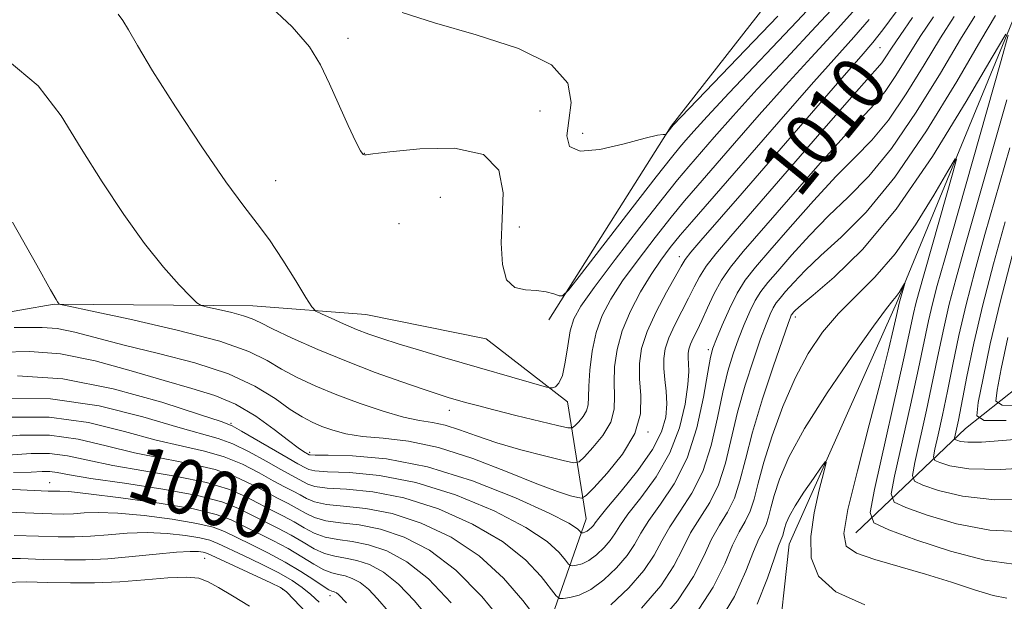
# Model space of a CAD drawing. Extents: x 2094800 to 2097700, y 312300 to 315200.
# Drawn here: x 2095805 to 2095949, y 314364 to 314449 of the extents above; entities that cross this region are included whole.
import ezdxf

# ---------------------------------------------------------------- set-up
doc = ezdxf.new("R2010")
doc.units = 0
doc.header["$MEASUREMENT"] = 0
for name, color, linetype, lineweight in [('DTM HARD BREAKLINE', 7, 'Continuous', 0), ('DTM SPOT ELEVATION', 2, 'Continuous', 13), ('INDEX CONTOUR', 41, 'Continuous', 13), ('INDEX CONTOUR LABEL', 244, 'Continuous', 0), ('INTERMEDIATE CONTOUR', 44, 'Continuous', 0)]:
    doc.layers.add(name, color=color, linetype=linetype, lineweight=lineweight)
doc.styles.add('Style-ITALICS', font='ITALICS.shx')

msp = doc.modelspace()

# ---------------------------------------------------------------- linework, layer by layer
at = {"layer": 'DTM HARD BREAKLINE'}
for points in [[(2095926.84, 314374.07, 996.93), (2095942.87, 314389.29, 1007.05), (2095963.46, 314405.61, 1021.71), (2095978.91, 314419.7, 1027.22), (2096001.87, 314448.51, 1032.4), (2096030.45, 314468.75, 1037.8), (2096056.69, 314480.48, 1040.35), (2096087.38, 314480.24, 1042.4), (2096115.23, 314480.03, 1044.9), (2096137.45, 314487.24, 1046.83), (2096159.72, 314500.14, 1050.47), (2096168.87, 314508.03, 1051.78), (2096193.34, 314510.68, 1054.11), (2096209.8, 314507.71, 1056.61), (2096232.57, 314513.21, 1058.48), (2096261.67, 314526.63, 1062.12), (2096298.14, 314539.42, 1065.25), (2096331.2, 314551.09, 1068.77), (2096366.09, 314578.67, 1073.26), (2096399.23, 314601.72, 1077.7), (2096428.41, 314625.93, 1078.72), (2096447.87, 314643.97, 1081.67), (2096467.26, 314651.21, 1084.91), (2096493.97, 314651, 1086.11)], [(2096071.69, 314581.54, 1016.82), (2096063.66, 314572.51, 1014.89), (2096050.54, 314566.92, 1012.85), (2096028.98, 314571.64, 1011.82), (2096014.79, 314574.59, 1011.03), (2096004.55, 314572.4, 1009.78), (2095992.53, 314562.26, 1008.92), (2095986.72, 314546.39, 1008.18), (2095984.25, 314520.83, 1006.76), (2095972.04, 314486.26, 1003.98), (2095950.74, 314451.18, 1000.28), (2095932.78, 314407.56, 995.68), (2095917.16, 314372.44, 993.07), (2095915.33, 314355.97, 991.13)], [(2095946.17, 314532.53, 1035.07), (2095936.79, 314495.66, 1029.5), (2095922.89, 314462.8, 1025.06), (2095899.93, 314433.42, 1022.11), (2095882.09, 314405.14, 1019.72)], [(2095624.41, 314306.55, 975.84), (2095623.99, 314325.88, 983.35), (2095622.41, 314341.8, 990.05), (2095625.31, 314349.74, 991.65), (2095630.48, 314356.52, 993.07), (2095648.74, 314365.47, 996.14), (2095674.95, 314373.22, 999.2), (2095704.52, 314375.27, 1001.36), (2095720.42, 314374.01, 1001.31), (2095732.35, 314373.34, 1003.07), (2095746.6, 314378.35, 1005.29), (2095764.92, 314394.69, 1007.79), (2095784.88, 314403.06, 1010.17), (2095809.92, 314407.41, 1013.92), (2095838.9, 314407.19, 1016.77), (2095855.38, 314405.92, 1019.04), (2095872.97, 314402.37, 1019.61), (2095884.83, 314393.19, 1017.56), (2095887.54, 314376.11, 1010.86), (2095879.4, 314352.87, 1001.19)]]:
    msp.add_polyline3d(points, dxfattribs=at)
at = {"layer": 'DTM SPOT ELEVATION'}
for p in [(2095852.79, 314446.22, 1020.45), (2095930.4, 314444.84, 1011.05), (2095880.8, 314435.62, 1020.85), (2095887.03, 314432.36, 1022.65), (2095855.16, 314429.44, 1020.05), (2095842.24, 314425.44, 1018.85), (2095866.25, 314423.03, 1018.15), (2095860.24, 314419.18, 1018.15), (2095877.77, 314418.69, 1020.55), (2095901.12, 314414.36, 1012.55), (2095918.03, 314405.57, 999.55), (2095905.34, 314400.81, 1006.35), (2095867.59, 314391.95, 1015.35), (2095835.73, 314390.04, 1008.15), (2095896.54, 314388.8, 1011.95), (2095847.2, 314385.8, 1010.35), (2095809.31, 314381.37, 996.75), (2095831.89, 314370.34, 989.15), (2095843.29, 314365.81, 989.85), (2095850.19, 314364.88, 993.45)]:
    msp.add_point(p, dxfattribs=at)
at = {"layer": 'INDEX CONTOUR'}
for points in [[(2095840.929, 314451.375, 1020), (2095844.656, 314447.898, 1020), (2095847.16, 314444.961, 1020), (2095848.802, 314442.332, 1020), (2095850.108, 314439.599, 1020), (2095852.829, 314433.488, 1020), (2095853.934, 314431.106, 1020), (2095854.639, 314429.783, 1020), (2095855.019, 314429.282, 1020), (2095855.208, 314429.204, 1020), (2095855.448, 314429.228, 1020), (2095856.414, 314429.352, 1020), (2095858.887, 314429.652, 1020), (2095863.257, 314430.091, 1020), (2095868.345, 314430.167, 1020), (2095872.577, 314429.264, 1020), (2095874.783, 314426.966, 1020), (2095875.404, 314423.657, 1020), (2095875.283, 314419.923, 1020), (2095875.155, 314416.309, 1020), (2095875.312, 314413.213, 1020), (2095875.935, 314410.993, 1020), (2095877.127, 314409.869, 1020), (2095878.673, 314409.499, 1020), (2095880.279, 314409.406, 1020), (2095881.688, 314409.209, 1020), (2095882.809, 314408.923, 1020), (2095883.589, 314408.663, 1020), (2095884.104, 314408.643, 1020), (2095884.949, 314409.486, 1020), (2095886.849, 314411.913, 1020), (2095894.234, 314421.475, 1020), (2095897.762, 314426.02, 1020), (2095899.966, 314428.821, 1020), (2095901.189, 314430.32, 1020), (2095902.071, 314431.345, 1020), (2095903.226, 314432.665, 1020), (2095905.163, 314434.811, 1020), (2095908.366, 314438.254, 1020), (2095918.246, 314448.687, 1020), (2095922.788, 314453.547, 1020)], [(2095802.281, 314400.45, 1010), (2095806.383, 314400.515, 1010), (2095810.874, 314400.188, 1010), (2095815.942, 314399.159, 1010), (2095821.173, 314397.71, 1010), (2095826.002, 314396.27, 1010), (2095830.009, 314395.143, 1010), (2095833.372, 314394.11, 1010), (2095836.412, 314392.828, 1010), (2095839.353, 314391.08, 1010), (2095842.022, 314389.169, 1010), (2095844.143, 314387.527, 1010), (2095845.526, 314386.482, 1010), (2095846.309, 314385.935, 1010), (2095847.124, 314385.458, 1010), (2095847.272, 314385.428, 1010), (2095848.006, 314385.4, 1010), (2095849.92, 314385.377, 1010), (2095853.447, 314385.3, 1010), (2095858.389, 314384.866, 1010), (2095864.386, 314383.712, 1010), (2095870.97, 314381.646, 1010), (2095877.233, 314379.164, 1010), (2095882.156, 314376.934, 1010), (2095885.013, 314375.469, 1010), (2095886.256, 314374.673, 1010), (2095886.629, 314374.295, 1010), (2095886.765, 314374.118, 1010), (2095886.847, 314374.056, 1010), (2095886.945, 314374.055, 1010), (2095887.115, 314374.077, 1010), (2095887.357, 314374.144, 1010), (2095887.656, 314374.29, 1010), (2095887.991, 314374.537, 1010), (2095888.321, 314374.846, 1010), (2095888.595, 314375.163, 1010), (2095888.837, 314375.51, 1010), (2095889.361, 314376.214, 1010), (2095890.551, 314377.679, 1010), (2095892.618, 314380.143, 1010), (2095895.063, 314383.187, 1010), (2095897.209, 314386.226, 1010), (2095898.537, 314388.802, 1010), (2095899.146, 314390.966, 1010), (2095899.291, 314392.895, 1010), (2095899.205, 314394.728, 1010), (2095899.027, 314396.46, 1010), (2095898.874, 314398.048, 1010), (2095898.857, 314399.486, 1010), (2095899.065, 314400.915, 1010), (2095899.581, 314402.514, 1010), (2095900.441, 314404.394, 1010), (2095901.477, 314406.396, 1010), (2095902.475, 314408.296, 1010), (2095903.292, 314409.937, 1010), (2095904.075, 314411.433, 1010), (2095905.042, 314412.967, 1010), (2095906.441, 314414.783, 1010), (2095908.644, 314417.375, 1010), (2095921.913, 314432.691, 1010), (2095926.215, 314437.63, 1010), (2095928.799, 314440.54, 1010), (2095930.045, 314441.918, 1010), (2095930.651, 314442.648, 1010), (2095931.23, 314443.497, 1010), (2095932.057, 314444.768, 1010), (2095933.318, 314446.644, 1010), (2095935.15, 314449.278, 1010)], [(2095897.421, 314360.15, 1000), (2095900.86, 314364.149, 1000), (2095903.186, 314367.687, 1000), (2095904.679, 314370.678, 1000), (2095905.819, 314373.158, 1000), (2095906.988, 314375.21, 1000), (2095908.149, 314377.102, 1000), (2095909.163, 314379.149, 1000), (2095909.961, 314381.644, 1000), (2095910.746, 314384.792, 1000), (2095911.792, 314388.78, 1000), (2095913.258, 314393.596, 1000), (2095914.86, 314398.45, 1000), (2095916.981, 314404.6, 1000), (2095917.322, 314405.542, 1000), (2095917.44, 314405.813, 1000), (2095917.522, 314405.944, 1000), (2095917.772, 314406.247, 1000), (2095918.06, 314406.55, 1000), (2095918.866, 314407.275, 1000), (2095920.639, 314408.765, 1000), (2095923.7, 314411.363, 1000), (2095927.852, 314415.421, 1000), (2095932.768, 314421.297, 1000), (2095938.043, 314428.978, 1000), (2095942.96, 314436.978, 1000), (2095946.724, 314443.444, 1000), (2095948.723, 314446.814, 1000)], [(2095949.072, 314446.694, 1000), (2095948.073, 314442.98, 1000), (2095939.785, 314413.837, 1000), (2095938.746, 314410.134, 1000), (2095938.051, 314407.47, 1000), (2095937.483, 314405.005, 1000), (2095936.005, 314398.066, 1000), (2095934.827, 314392.687, 1000), (2095932.521, 314382.342, 1000), (2095932.035, 314379.737, 1000), (2095932.453, 314378.555, 1000), (2095934.131, 314377.783, 1000), (2095937.283, 314376.656, 1000), (2095941.544, 314375.396, 1000), (2095946.406, 314374.473, 1000), (2095951.442, 314374.233, 1000)], [(2095949.044, 314402.561, 1010), (2095948.057, 314397.977, 1010), (2095947.454, 314394.893, 1010), (2095947.289, 314393.264, 1010), (2095948.188, 314392.686, 1010), (2095950.922, 314392.661, 1010)], [(2095800.476, 314385.189, 1000), (2095806.568, 314385.667, 1000), (2095809.267, 314385.663, 1000), (2095811.911, 314385.293, 1000), (2095814.849, 314384.647, 1000), (2095818.479, 314383.876, 1000), (2095823.003, 314383.094, 1000), (2095827.824, 314382.288, 1000), (2095832.15, 314381.409, 1000), (2095835.39, 314380.429, 1000), (2095837.766, 314379.397, 1000), (2095839.702, 314378.384, 1000), (2095841.542, 314377.442, 1000), (2095843.308, 314376.552, 1000), (2095844.943, 314375.678, 1000), (2095846.426, 314374.809, 1000), (2095847.879, 314374.027, 1000), (2095849.457, 314373.439, 1000), (2095851.294, 314373.094, 1000), (2095853.412, 314372.806, 1000), (2095855.808, 314372.333, 1000), (2095858.477, 314371.43, 1000), (2095861.398, 314369.852, 1000), (2095864.545, 314367.352, 1000), (2095867.835, 314363.866, 1000)], [(2095801.522, 314370.311, 990), (2095805.019, 314370.31, 990), (2095808.333, 314370.202, 990), (2095811.433, 314370.125, 990), (2095814.499, 314370.143, 990), (2095817.762, 314370.299, 990), (2095821.333, 314370.61, 990), (2095824.835, 314370.973, 990), (2095827.773, 314371.256, 990), (2095829.778, 314371.363, 990), (2095830.992, 314371.331, 990), (2095831.686, 314371.236, 990), (2095832.162, 314371.109, 990), (2095832.855, 314370.813, 990), (2095841.559, 314366.759, 990), (2095842.932, 314366.08, 990), (2095843.81, 314365.443, 990), (2095844.875, 314364.355, 990), (2095846.633, 314362.474, 990)]]:
    msp.add_polyline3d(points, dxfattribs=at)
at = {"layer": 'INTERMEDIATE CONTOUR'}
for points in [[(2095819.294, 314449.753, 1018), (2095819.96, 314448.84, 1018), (2095820.775, 314447.444, 1018), (2095822.085, 314445.149, 1018), (2095824.301, 314441.476, 1018), (2095827.63, 314436.235, 1018), (2095831.46, 314430.407, 1018), (2095834.979, 314425.262, 1018), (2095837.587, 314421.706, 1018), (2095839.546, 314419.188, 1018), (2095841.333, 314416.794, 1018), (2095843.286, 314413.874, 1018), (2095845.185, 314410.851, 1018), (2095846.671, 314408.415, 1018), (2095847.527, 314407.05, 1018), (2095848.111, 314406.425, 1018), (2095848.925, 314406.004, 1018), (2095850.331, 314405.367, 1018), (2095852.145, 314404.562, 1018), (2095854.043, 314403.755, 1018), (2095855.816, 314403.062, 1018), (2095857.715, 314402.402, 1018), (2095860.104, 314401.646, 1018), (2095863.235, 314400.701, 1018), (2095866.908, 314399.617, 1018), (2095881.736, 314395.325, 1018), (2095882.313, 314395.203, 1018), (2095882.616, 314395.238, 1018), (2095883.038, 314395.39, 1018), (2095883.563, 314395.892, 1018), (2095884.075, 314397.04, 1018), (2095884.488, 314398.992, 1018), (2095884.842, 314401.343, 1018), (2095885.209, 314403.551, 1018), (2095885.719, 314405.293, 1018), (2095886.738, 314407.137, 1018), (2095888.69, 314409.869, 1018), (2095891.786, 314413.965, 1018), (2095895.378, 314418.632, 1018), (2095898.608, 314422.767, 1018), (2095900.859, 314425.576, 1018), (2095902.49, 314427.521, 1018), (2095906.207, 314431.8, 1018), (2095908.975, 314434.93, 1018), (2095912.486, 314438.792, 1018), (2095916.689, 314443.296, 1018), (2095921.023, 314447.918, 1018), (2095924.796, 314452.025, 1018)], [(2095803.075, 314443.093, 1016), (2095807.594, 314439.27, 1016), (2095810.961, 314434.896, 1016), (2095813.89, 314430.156, 1016), (2095816.943, 314425.259, 1016), (2095820.085, 314420.522, 1016), (2095823.129, 314416.291, 1016), (2095825.888, 314412.853, 1016), (2095828.179, 314410.269, 1016), (2095829.818, 314408.544, 1016), (2095830.746, 314407.623, 1016), (2095831.397, 314407.219, 1016), (2095832.328, 314406.984, 1016), (2095833.92, 314406.644, 1016), (2095835.838, 314406.206, 1016), (2095837.572, 314405.751, 1016), (2095838.804, 314405.312, 1016), (2095839.991, 314404.74, 1016), (2095841.786, 314403.84, 1016), (2095844.665, 314402.485, 1016), (2095848.396, 314400.83, 1016), (2095852.568, 314399.094, 1016), (2095856.779, 314397.476, 1016), (2095860.643, 314396.087, 1016), (2095863.781, 314395.011, 1016), (2095865.946, 314394.296, 1016), (2095867.422, 314393.835, 1016), (2095869.943, 314393.102, 1016), (2095871.674, 314392.628, 1016), (2095874.086, 314392.002, 1016), (2095877.271, 314391.207, 1016), (2095883.328, 314389.73, 1016), (2095884.845, 314389.383, 1016), (2095885.512, 314389.368, 1016), (2095885.899, 314389.673, 1016), (2095886.447, 314390.265, 1016), (2095887.078, 314391.044, 1016), (2095887.582, 314391.89, 1016), (2095887.811, 314392.752, 1016), (2095887.863, 314393.853, 1016), (2095887.897, 314395.484, 1016), (2095888.054, 314397.821, 1016), (2095888.4, 314400.57, 1016), (2095888.981, 314403.319, 1016), (2095889.852, 314405.782, 1016), (2095891.107, 314408.168, 1016), (2095892.85, 314410.811, 1016), (2095895.107, 314413.917, 1016), (2095897.588, 314417.17, 1016), (2095899.926, 314420.126, 1016), (2095901.893, 314422.512, 1016), (2095903.808, 314424.745, 1016), (2095909.188, 314430.935, 1016), (2095912.787, 314435.05, 1016), (2095916.605, 314439.33, 1016), (2095920.342, 314443.404, 1016), (2095923.8, 314447.15, 1016), (2095926.804, 314450.504, 1016)], [(2095802.219, 314393.682, 1006), (2095809.413, 314393.626, 1006), (2095816.506, 314392.581, 1006), (2095822.885, 314390.986, 1006), (2095827.987, 314389.471, 1006), (2095833.885, 314387.822, 1006), (2095835.998, 314387.046, 1006), (2095838.385, 314385.882, 1006), (2095840.845, 314384.53, 1006), (2095842.983, 314383.313, 1006), (2095844.506, 314382.474, 1006), (2095846.934, 314381.181, 1006), (2095847.955, 314380.851, 1006), (2095849.735, 314380.602, 1006), (2095852.586, 314380.417, 1006), (2095856.398, 314380.042, 1006), (2095860.955, 314379.16, 1006), (2095865.982, 314377.548, 1006), (2095870.968, 314375.346, 1006), (2095875.344, 314372.787, 1006), (2095878.662, 314370.124, 1006), (2095880.959, 314367.693, 1006), (2095883.163, 314364.854, 1006), (2095883.626, 314364.503, 1006), (2095884.179, 314364.498, 1006), (2095885.139, 314364.624, 1006), (2095886.504, 314364.998, 1006), (2095888.193, 314365.824, 1006), (2095890.09, 314367.22, 1006), (2095891.952, 314368.967, 1006), (2095893.501, 314370.757, 1006), (2095894.577, 314372.381, 1006), (2095895.488, 314374, 1006), (2095896.658, 314375.87, 1006), (2095898.375, 314378.228, 1006), (2095900.371, 314381.216, 1006), (2095902.239, 314384.958, 1006), (2095903.659, 314389.411, 1006), (2095904.639, 314393.876, 1006), (2095905.273, 314397.491, 1006), (2095905.674, 314399.68, 1006), (2095906.028, 314401.018, 1006), (2095906.544, 314402.369, 1006), (2095907.369, 314404.37, 1006), (2095908.423, 314406.761, 1006), (2095909.568, 314409.052, 1006), (2095910.745, 314410.936, 1006), (2095912.22, 314412.816, 1006), (2095914.338, 314415.276, 1006), (2095917.296, 314418.681, 1006), (2095920.694, 314422.525, 1006), (2095923.985, 314426.084, 1006), (2095926.764, 314428.876, 1006), (2095929.2, 314431.375, 1006), (2095931.606, 314434.295, 1006), (2095934.199, 314438.113, 1006), (2095936.818, 314442.349, 1006), (2095939.207, 314446.284, 1006), (2095941.186, 314449.401, 1006)], [(2095803.864, 314419.393, 1014), (2095807.406, 314413.112, 1014), (2095809.4, 314409.527, 1014), (2095810.212, 314408.093, 1014), (2095810.428, 314407.752, 1014), (2095810.685, 314407.454, 1014), (2095810.887, 314407.383, 1014), (2095812.072, 314407.123, 1014), (2095815.258, 314406.45, 1014), (2095820.984, 314405.225, 1014), (2095827.886, 314403.651, 1014), (2095834.123, 314402.013, 1014), (2095838.323, 314400.539, 1014), (2095840.984, 314399.213, 1014), (2095843.074, 314397.962, 1014), (2095845.395, 314396.723, 1014), (2095848.102, 314395.475, 1014), (2095851.185, 314394.209, 1014), (2095854.571, 314392.942, 1014), (2095857.942, 314391.804, 1014), (2095860.915, 314390.948, 1014), (2095863.232, 314390.463, 1014), (2095865.127, 314390.156, 1014), (2095866.957, 314389.767, 1014), (2095869.039, 314389.098, 1014), (2095871.525, 314388.201, 1014), (2095874.523, 314387.191, 1014), (2095878.014, 314386.183, 1014), (2095881.451, 314385.291, 1014), (2095884.156, 314384.627, 1014), (2095885.681, 314384.305, 1014), (2095886.488, 314384.444, 1014), (2095887.268, 314385.163, 1014), (2095888.52, 314386.515, 1014), (2095889.96, 314388.293, 1014), (2095891.11, 314390.224, 1014), (2095891.624, 314392.101, 1014), (2095891.686, 314393.99, 1014), (2095891.612, 314396.022, 1014), (2095891.682, 314398.301, 1014), (2095892.04, 314400.819, 1014), (2095892.794, 314403.543, 1014), (2095893.996, 314406.405, 1014), (2095895.477, 314409.216, 1014), (2095897.01, 314411.753, 1014), (2095898.428, 314413.869, 1014), (2095899.798, 314415.707, 1014), (2095901.244, 314417.485, 1014), (2095902.926, 314419.448, 1014), (2095908.16, 314425.446, 1014), (2095916.599, 314435.17, 1014), (2095920.724, 314439.868, 1014), (2095926.577, 314446.381, 1014), (2095928.811, 314448.982, 1014)], [(2095804.096, 314404.023, 1012), (2095806.15, 314404.007, 1012), (2095808.184, 314404.034, 1012), (2095810.387, 314403.873, 1012), (2095812.958, 314403.35, 1012), (2095820.172, 314401.453, 1012), (2095825.148, 314400.252, 1012), (2095830.466, 314398.881, 1012), (2095835.36, 314397.288, 1012), (2095839.231, 314395.473, 1012), (2095842.151, 314393.65, 1012), (2095844.361, 314392.085, 1012), (2095846.096, 314390.971, 1012), (2095847.572, 314390.203, 1012), (2095849.001, 314389.601, 1012), (2095850.588, 314389.029, 1012), (2095852.5, 314388.513, 1012), (2095854.899, 314388.125, 1012), (2095857.923, 314387.863, 1012), (2095861.621, 314387.449, 1012), (2095866.019, 314386.533, 1012), (2095871.021, 314384.912, 1012), (2095876.027, 314382.968, 1012), (2095880.318, 314381.225, 1012), (2095883.342, 314380.091, 1012), (2095885.237, 314379.484, 1012), (2095886.312, 314379.202, 1012), (2095886.909, 314379.132, 1012), (2095887.513, 314379.508, 1012), (2095888.638, 314380.653, 1012), (2095890.593, 314382.765, 1012), (2095892.842, 314385.542, 1012), (2095894.637, 314388.557, 1012), (2095895.437, 314391.45, 1012), (2095895.51, 314394.127, 1012), (2095895.327, 314396.559, 1012), (2095895.303, 314398.768, 1012), (2095895.626, 314400.974, 1012), (2095896.426, 314403.448, 1012), (2095897.743, 314406.325, 1012), (2095899.256, 314409.203, 1012), (2095901.366, 314412.994, 1012), (2095901.977, 314413.954, 1012), (2095902.813, 314415.008, 1012), (2095904.277, 314416.706, 1012), (2095910.297, 314423.601, 1012), (2095924.844, 314440.406, 1012), (2095927.649, 314443.621, 1012), (2095929.354, 314445.613, 1012), (2095930.819, 314447.461, 1012), (2095932.748, 314450.075, 1012)], [(2095804.611, 314396.996, 1008), (2095811.19, 314396.56, 1008), (2095818.549, 314395.094, 1008), (2095825.628, 314393.11, 1008), (2095831.156, 314391.337, 1008), (2095834.295, 314390.295, 1008), (2095835.906, 314389.666, 1008), (2095837.281, 314388.925, 1008), (2095844.077, 314384.956, 1008), (2095845.494, 314384.151, 1008), (2095846.688, 314383.502, 1008), (2095847.103, 314383.304, 1008), (2095847.981, 314383.126, 1008), (2095849.828, 314382.99, 1008), (2095853.017, 314382.859, 1008), (2095857.393, 314382.454, 1008), (2095862.67, 314381.436, 1008), (2095868.476, 314379.597, 1008), (2095874.101, 314377.255, 1008), (2095878.75, 314374.86, 1008), (2095881.838, 314372.796, 1008), (2095883.607, 314371.183, 1008), (2095884.511, 314370.075, 1008), (2095884.964, 314369.486, 1008), (2095885.237, 314369.28, 1008), (2095885.562, 314369.277, 1008), (2095886.127, 314369.351, 1008), (2095886.931, 314369.571, 1008), (2095887.924, 314370.057, 1008), (2095889.041, 314370.879, 1008), (2095890.136, 314371.906, 1008), (2095891.048, 314372.96, 1008), (2095891.707, 314373.945, 1008), (2095892.424, 314375.107, 1008), (2095893.605, 314376.775, 1008), (2095895.498, 314379.19, 1008), (2095897.723, 314382.239, 1008), (2095899.744, 314385.717, 1008), (2095901.142, 314389.384, 1008), (2095901.96, 314392.851, 1008), (2095902.361, 314395.692, 1008), (2095902.494, 314397.604, 1008), (2095902.477, 314398.787, 1008), (2095902.417, 314399.562, 1008), (2095902.409, 314400.212, 1008), (2095902.503, 314400.858, 1008), (2095902.737, 314401.58, 1008), (2095903.138, 314402.462, 1008), (2095903.698, 314403.588, 1008), (2095904.396, 314405.049, 1008), (2095905.219, 314406.879, 1008), (2095906.173, 314408.912, 1008), (2095907.27, 314410.925, 1008), (2095908.583, 314412.835, 1008), (2095910.431, 314415.092, 1008), (2095917.041, 314422.724, 1008), (2095921.303, 314427.608, 1008), (2095925.1, 314431.857, 1008), (2095929.622, 314436.646, 1008), (2095931.128, 314438.472, 1008), (2095932.715, 314440.805, 1008), (2095936.263, 314446.464, 1008), (2095938.168, 314449.34, 1008)], [(2095860.712, 314449.999, 1022), (2095865.423, 314448.456, 1022), (2095871.468, 314446.718, 1022), (2095877.658, 314444.711, 1022), (2095882.484, 314442.366, 1022), (2095884.855, 314439.674, 1022), (2095885.361, 314436.86, 1022), (2095885.013, 314434.209, 1022), (2095884.735, 314431.993, 1022), (2095885.11, 314430.434, 1022), (2095886.634, 314429.739, 1022), (2095889.547, 314429.996, 1022), (2095893.06, 314430.8, 1022), (2095896.124, 314431.629, 1022), (2095897.945, 314432.072, 1022), (2095898.742, 314432.191, 1022), (2095898.985, 314432.162, 1022), (2095899.077, 314432.138, 1022), (2095899.146, 314432.173, 1022), (2095900.042, 314433.312, 1022), (2095900.245, 314433.53, 1022), (2095915.469, 314449.456, 1022)], [(2095891.14, 314363.562, 1004), (2095893.767, 314366.027, 1004), (2095895.954, 314368.555, 1004), (2095897.447, 314370.816, 1004), (2095898.551, 314372.892, 1004), (2095899.712, 314374.966, 1004), (2095901.246, 314377.222, 1004), (2095902.963, 314379.845, 1004), (2095904.547, 314383.022, 1004), (2095905.759, 314386.822, 1004), (2095906.675, 314390.848, 1004), (2095907.446, 314394.587, 1004), (2095908.202, 314397.652, 1004), (2095908.972, 314400.162, 1004), (2095909.763, 314402.365, 1004), (2095910.573, 314404.447, 1004), (2095911.39, 314406.355, 1004), (2095912.192, 314407.972, 1004), (2095913.004, 314409.272, 1004), (2095914.022, 314410.569, 1004), (2095915.483, 314412.266, 1004), (2095917.55, 314414.637, 1004), (2095920.085, 314417.442, 1004), (2095922.87, 314420.311, 1004), (2095925.746, 314423.044, 1004), (2095928.777, 314426.104, 1004), (2095932.083, 314430.119, 1004), (2095935.683, 314435.422, 1004), (2095939.199, 314441.14, 1004), (2095942.151, 314446.104, 1004), (2095944.204, 314449.463, 1004)], [(2095895.583, 314363.087, 1002), (2095898.407, 314366.352, 1002), (2095900.317, 314369.252, 1002), (2095901.615, 314371.785, 1002), (2095902.766, 314374.062, 1002), (2095904.117, 314376.216, 1002), (2095905.556, 314378.473, 1002), (2095906.855, 314381.085, 1002), (2095907.86, 314384.233, 1002), (2095909.619, 314391.684, 1002), (2095910.73, 314395.624, 1002), (2095911.916, 314399.306, 1002), (2095912.981, 314402.361, 1002), (2095913.777, 314404.524, 1002), (2095914.356, 314405.948, 1002), (2095914.816, 314406.893, 1002), (2095915.263, 314407.608, 1002), (2095915.823, 314408.322, 1002), (2095916.628, 314409.257, 1002), (2095917.805, 314410.594, 1002), (2095919.475, 314412.359, 1002), (2095921.755, 314414.538, 1002), (2095924.728, 314417.212, 1002), (2095928.355, 314420.832, 1002), (2095932.56, 314425.943, 1002), (2095937.168, 314432.73, 1002), (2095941.58, 314439.931, 1002), (2095945.096, 314445.924, 1002), (2095947.222, 314449.524, 1002)], [(2095948.901, 314437.239, 1002), (2095946.642, 314429.39, 1002), (2095942.76, 314415.802, 1002), (2095941.475, 314411.208, 1002), (2095940.491, 314407.428, 1002), (2095939.683, 314403.923, 1002), (2095938.929, 314400.347, 1002), (2095938.109, 314396.4, 1002), (2095937.155, 314391.967, 1002), (2095935.457, 314384.313, 1002), (2095935.109, 314382.447, 1002), (2095935.408, 314381.6, 1002), (2095936.61, 314381.047, 1002), (2095938.933, 314380.248, 1002), (2095942.439, 314379.4, 1002), (2095947.153, 314378.886, 1002), (2095952.948, 314378.976, 1002)], [(2095949.309, 314430.226, 1004), (2095945.693, 314417.613, 1004), (2095944.198, 314412.263, 1004), (2095942.931, 314407.386, 1004), (2095941.883, 314402.841, 1004), (2095940.999, 314398.617, 1004), (2095940.213, 314394.734, 1004), (2095939.483, 314391.248, 1004), (2095938.854, 314388.354, 1004), (2095938.393, 314386.284, 1004), (2095938.183, 314385.157, 1004), (2095938.363, 314384.646, 1004), (2095939.089, 314384.312, 1004), (2095940.582, 314383.84, 1004), (2095943.333, 314383.403, 1004), (2095947.899, 314383.299, 1004), (2095954.455, 314383.719, 1004)], [(2095903.312, 314361.947, 998), (2095906.056, 314366.123, 998), (2095907.742, 314369.571, 998), (2095908.873, 314372.254, 998), (2095909.858, 314374.204, 998), (2095910.741, 314375.731, 998), (2095911.471, 314377.213, 998), (2095912.043, 314378.999, 998), (2095912.629, 314381.319, 998), (2095913.448, 314384.374, 998), (2095914.662, 314388.242, 998), (2095916.216, 314392.512, 998), (2095918, 314396.653, 998), (2095919.928, 314400.247, 998), (2095922.023, 314403.329, 998), (2095924.332, 314406.05, 998), (2095929.654, 314411.374, 998), (2095932.576, 314414.779, 998), (2095935.548, 314419.015, 998), (2095938.24, 314423.353, 998), (2095940.269, 314426.831, 998), (2095941.342, 314428.641, 998), (2095941.53, 314428.576, 998), (2095940.993, 314426.582, 998), (2095935.984, 314408.942, 998), (2095935.611, 314407.511, 998), (2095935.283, 314406.087, 998), (2095933.901, 314399.732, 998), (2095929.586, 314380.371, 998), (2095928.962, 314377.027, 998), (2095929.497, 314375.509, 998), (2095931.651, 314374.519, 998), (2095935.633, 314373.064, 998), (2095940.65, 314371.392, 998), (2095945.66, 314370.061, 998), (2095949.913, 314369.488, 998)], [(2095948.625, 314419.424, 1006), (2095946.922, 314413.317, 1006), (2095945.371, 314407.344, 1006), (2095944.083, 314401.76, 1006), (2095943.068, 314396.887, 1006), (2095941.811, 314390.528, 1006), (2095941.256, 314387.867, 1006), (2095941.318, 314387.691, 1006), (2095941.568, 314387.576, 1006), (2095942.104, 314387.416, 1006), (2095943.2, 314387.284, 1006), (2095945.176, 314387.296, 1006), (2095948.254, 314387.529, 1006), (2095952.264, 314387.893, 1006)], [(2095949.669, 314414.5, 1008), (2095947.894, 314407.733, 1008), (2095946.463, 314401.633, 1008), (2095945.411, 314396.622, 1008), (2095944.72, 314393.062, 1008), (2095944.527, 314391.156, 1008), (2095945.579, 314390.478, 1008), (2095948.781, 314390.45, 1008)], [(2095906.613, 314360.559, 996), (2095909.177, 314364.8, 996), (2095910.837, 314368.494, 996), (2095911.926, 314371.35, 996), (2095912.729, 314373.198, 996), (2095913.334, 314374.36, 996), (2095913.779, 314375.277, 996), (2095914.119, 314376.338, 996), (2095914.467, 314377.717, 996), (2095914.954, 314379.533, 996), (2095915.739, 314381.923, 996), (2095917.111, 314385.1, 996), (2095919.388, 314389.296, 996), (2095922.687, 314394.517, 996), (2095926.325, 314399.866, 996), (2095929.421, 314404.223, 996), (2095931.317, 314406.777, 996), (2095932.268, 314407.97, 996), (2095932.752, 314408.556, 996), (2095933.162, 314409.14, 996), (2095933.533, 314409.738, 996), (2095933.961, 314410.468, 996), (2095933.987, 314410.459, 996), (2095933.17, 314407.553, 996), (2095932.779, 314405.784, 996), (2095932.347, 314403.879, 996), (2095931.606, 314400.774, 996), (2095930.435, 314396.112, 996), (2095928.809, 314389.839, 996), (2095927.085, 314383.133, 996), (2095925.714, 314377.477, 996), (2095925.1, 314373.964, 996), (2095925.459, 314372.124, 996), (2095926.958, 314371.098, 996), (2095929.657, 314370.165, 996), (2095937.039, 314368.051, 996), (2095940.793, 314366.855, 996), (2095944.158, 314365.739, 996), (2095946.896, 314364.91, 996), (2095948.875, 314364.515, 996)], [(2095803.334, 314390.955, 1004), (2095809.214, 314390.947, 1004), (2095814.93, 314390.145, 1004), (2095820.201, 314388.873, 1004), (2095824.818, 314387.606, 1004), (2095828.649, 314386.695, 1004), (2095831.865, 314385.977, 1004), (2095834.715, 314385.167, 1004), (2095837.387, 314384.064, 1004), (2095839.819, 314382.819, 1004), (2095841.89, 314381.67, 1004), (2095843.518, 314380.797, 1004), (2095844.786, 314380.142, 1004), (2095845.816, 314379.59, 1004), (2095846.765, 314379.057, 1004), (2095847.93, 314378.576, 1004), (2095849.642, 314378.214, 1004), (2095852.155, 314377.976, 1004), (2095855.402, 314377.63, 1004), (2095859.239, 314376.884, 1004), (2095863.487, 314375.499, 1004), (2095867.835, 314373.437, 1004), (2095871.938, 314370.714, 1004), (2095875.487, 314367.451, 1004), (2095878.31, 314364.204, 1004), (2095881.362, 314360.223, 1004)], [(2095800.762, 314387.945, 1002), (2095804.951, 314388.311, 1002), (2095809.241, 314388.305, 1002), (2095813.421, 314387.719, 1002), (2095817.525, 314386.76, 1002), (2095821.649, 314385.741, 1002), (2095825.826, 314384.895, 1002), (2095829.844, 314384.133, 1002), (2095833.433, 314383.288, 1002), (2095836.388, 314382.246, 1002), (2095838.792, 314381.108, 1002), (2095840.796, 314380.027, 1002), (2095842.53, 314379.119, 1002), (2095844.047, 314378.347, 1002), (2095845.379, 314377.634, 1002), (2095846.595, 314376.933, 1002), (2095847.904, 314376.302, 1002), (2095849.55, 314375.827, 1002), (2095851.725, 314375.535, 1002), (2095854.407, 314375.218, 1002), (2095857.524, 314374.609, 1002), (2095860.993, 314373.45, 1002), (2095864.703, 314371.529, 1002), (2095868.532, 314368.641, 1002), (2095872.311, 314364.779, 1002), (2095875.662, 314360.714, 1002)], [(2095912.484, 314363.655, 994), (2095913.955, 314367.439, 994), (2095914.98, 314370.445, 994), (2095915.6, 314372.192, 994), (2095915.926, 314372.988, 994), (2095916.087, 314373.34, 994), (2095916.195, 314373.677, 994), (2095916.46, 314374.691, 994), (2095916.715, 314375.459, 994), (2095917.194, 314376.528, 994), (2095918.033, 314378.027, 994), (2095919.287, 314379.98, 994), (2095920.671, 314382.015, 994), (2095921.819, 314383.661, 994), (2095922.437, 314384.496, 994), (2095922.532, 314384.308, 994), (2095922.187, 314382.934, 994), (2095921.518, 314380.341, 994), (2095920.786, 314377.006, 994), (2095920.287, 314373.535, 994), (2095920.348, 314370.426, 994), (2095921.415, 314367.752, 994), (2095923.965, 314365.482, 994), (2095928.178, 314363.586, 994)], [(2095804.008, 314382.86, 998), (2095806.576, 314382.943, 998), (2095808.185, 314383.024, 998), (2095809.293, 314383.021, 998), (2095810.402, 314382.867, 998), (2095812.173, 314382.535, 998), (2095815.31, 314382.011, 998), (2095820.179, 314381.294, 998), (2095825.803, 314380.444, 998), (2095830.867, 314379.53, 998), (2095834.392, 314378.611, 998), (2095836.74, 314377.686, 998), (2095842.569, 314374.757, 998), (2095844.507, 314373.723, 998), (2095846.257, 314372.685, 998), (2095847.853, 314371.753, 998), (2095849.365, 314371.052, 998), (2095850.863, 314370.653, 998), (2095852.416, 314370.394, 998), (2095854.093, 314370.057, 998), (2095855.947, 314369.43, 998), (2095857.976, 314368.334, 998), (2095860.162, 314366.597, 998), (2095862.475, 314364.15, 998), (2095867.125, 314358.577, 998)], [(2095801.934, 314380.479, 996), (2095809.053, 314380.146, 996), (2095809.825, 314380.126, 996), (2095810.778, 314380.157, 996), (2095812.094, 314380.076, 996), (2095814.934, 314379.78, 996), (2095819.678, 314379.191, 996), (2095825.257, 314378.406, 996), (2095830.245, 314377.564, 996), (2095833.59, 314376.767, 996), (2095835.738, 314375.972, 996), (2095841.83, 314372.962, 996), (2095844.071, 314371.767, 996), (2095846.088, 314370.561, 996), (2095847.828, 314369.478, 996), (2095849.272, 314368.664, 996), (2095850.432, 314368.212, 996), (2095851.421, 314367.983, 996), (2095852.377, 314367.782, 996), (2095853.416, 314367.43, 996), (2095854.553, 314366.816, 996), (2095855.779, 314365.842, 996), (2095857.114, 314364.435, 996), (2095858.71, 314362.604, 996)], [(2095803.234, 314377.087, 994), (2095806.992, 314376.918, 994), (2095809.606, 314376.818, 994), (2095811.353, 314376.799, 994), (2095812.753, 314376.859, 994), (2095814.296, 314376.975, 994), (2095816.341, 314377.042, 994), (2095819.214, 314376.939, 994), (2095823.045, 314376.582, 994), (2095827.169, 314376.048, 994), (2095830.726, 314375.455, 994), (2095833.114, 314374.881, 994), (2095834.777, 314374.252, 994), (2095838.577, 314372.41, 994), (2095841.091, 314371.168, 994), (2095843.635, 314369.811, 994), (2095845.919, 314368.438, 994), (2095847.802, 314367.203, 994), (2095849.18, 314366.277, 994), (2095850.002, 314365.771, 994), (2095850.425, 314365.571, 994), (2095850.662, 314365.506, 994), (2095850.886, 314365.43, 994), (2095851.131, 314365.298, 994), (2095851.395, 314365.088, 994), (2095852.591, 314363.876, 994)], [(2095804.127, 314373.698, 992), (2095807.663, 314373.56, 992), (2095810.519, 314373.472, 992), (2095812.926, 314373.471, 992), (2095815.258, 314373.579, 992), (2095817.815, 314373.792, 992), (2095820.588, 314374.007, 992), (2095823.494, 314374.097, 992), (2095826.411, 314373.972, 992), (2095829.081, 314373.69, 992), (2095831.206, 314373.346, 992), (2095832.638, 314372.995, 992), (2095833.816, 314372.533, 992), (2095837.57, 314370.746, 992), (2095840.202, 314369.48, 992), (2095842.693, 314368.216, 992), (2095844.637, 314367.108, 992), (2095846.12, 314366.101, 992), (2095847.356, 314365.088, 992), (2095848.569, 314363.948, 992)], [(2095802.77, 314366.842, 988), (2095805.912, 314366.921, 988), (2095809.003, 314366.845, 988), (2095812.318, 314366.776, 988), (2095815.848, 314366.786, 988), (2095819.511, 314366.923, 988), (2095823.179, 314367.199, 988), (2095826.539, 314367.484, 988), (2095829.229, 314367.612, 988), (2095831.046, 314367.442, 988), (2095832.408, 314366.936, 988), (2095833.888, 314366.083, 988), (2095835.929, 314364.881, 988), (2095838.445, 314363.374, 988)]]:
    msp.add_polyline3d(points, dxfattribs=at)

# ---------------------------------------------------------------- texts
at = {"layer": 'INDEX CONTOUR LABEL', "style": 'Style-ITALICS', "width": 0.875}
for s, rotation, p in [('1010', 50.8, (2095918.587, 314422.739, 1010)), ('1000', 341.2, (2095820.2, 314379.569, 1000))]:
    msp.add_text(s, height=8, rotation=rotation, dxfattribs=at).set_placement(p)

doc.saveas('drawing.dxf')
